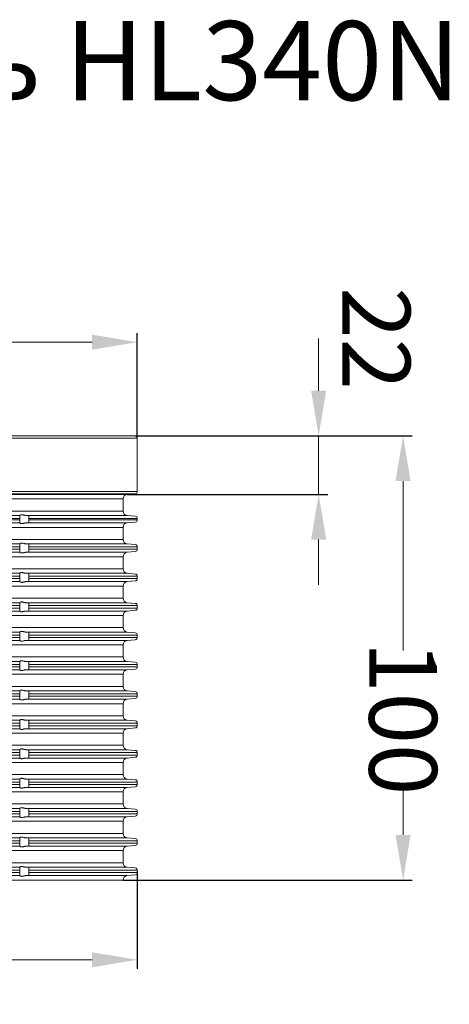
# Model space of a CAD drawing. Units: millimetres. Extents: x 2673 to 4786, y 0 to 1485.
# Drawn here: x 4311 to 4406, y 688 to 905 of the extents above; entities that cross this region are included whole.
import ezdxf

# ---------------------------------------------------------------- set-up
doc = ezdxf.new("R2010")
doc.units = ezdxf.units.MM
for name, color, linetype, lineweight in [('вспомогательный', 140, 'Continuous', 20), ('Основной', 7, 'Continuous', 30), ('Размеры', 10, 'Continuous', 13), ('текст', 1, 'Continuous', 25)]:
    doc.layers.add(name, color=color, linetype=linetype, lineweight=lineweight)
doc.styles.add('ГОСТ 2.304', font='isocpeui.ttf')
doc.dimstyles.new('ME10_DIM_10', dxfattribs={"dimtxt": 15, "dimasz": 10, "dimexe": 2, "dimexo": 0, "dimgap": 2, "dimtad": 4, "dimdsep": 46, "dimtxsty": 'ГОСТ 2.304', "dimcen": 0.09, "dimclrd": 1, "dimclre": 1, "dimclrt": 1, "dimadec": 0, "dimazin": 0, "dimtfac": 1, "dimtmove": 0, "dimatfit": 3, "dimfxl": 1, "dimtolj": 1, "dimtzin": 0, "dimlwd": 18, "dimarcsym": 0})

# ---------------------------------------------------------------- blocks, each defined once
blk = doc.blocks.new('*D72')
at = {"layer": 'Defpoints', "color": 0, "transparency": 16777216}
for p in [(4226.85, 834.06), (4226.85, 812.83), (4336.85, 812.83)]:
    blk.add_point(p, dxfattribs=at)
at = {"layer": 'Размеры', "color": 1, "lineweight": -2, "transparency": 16777216}
for p, q in [((4226.85, 812.83), (4226.85, 836.06)), ((4336.85, 812.83), (4336.85, 836.06))]:
    blk.add_line(p, q, dxfattribs=at)
at = {"layer": 'Размеры', "color": 1, "lineweight": 18, "transparency": 16777216}
for p, q in [((4236.85, 834.06), (4262.48, 834.06)), ((4326.85, 834.06), (4307.44, 834.06))]:
    blk.add_line(p, q, dxfattribs=at)
at = {"layer": 'Размеры', "color": 1, "transparency": 16777216}
for points in [[(4236.85, 835.73), (4236.85, 832.39), (4226.85, 834.06)], [(4326.85, 835.73), (4326.85, 832.39), (4336.85, 834.06)]]:
    blk.add_solid(points, dxfattribs=at)
at = {"layer": 'Размеры', "color": 1, "transparency": 16777216, "insert": (4284.96, 834.06), "char_height": 15, "attachment_point": 5, "rotation": 0.0001, "style": 'ГОСТ 2.304'}
blk.add_mtext('\\A1;Ø110\\P', dxfattribs=at)
blk = doc.blocks.new('340n полн')
at = {"layer": 'вспомогательный', "linetype": 'Continuous'}
for p, q in [((21749.6, 2659.97), (21695.1, 2659.97)), ((21750.1, 2659.47), (21695.1, 2659.47)), ((21750.1, 2659.47), (21750.1, 2647.68)), ((21750.1, 2647.68), (21695.1, 2647.68)), ((21749.65, 2647.18), (21695.1, 2647.18)), ((21747.87, 2647.03), (21695.1, 2647.03)), ((21695.1, 2646.02), (21746.95, 2646.02)), ((21746.95, 2646.02), (21746.95, 2643.36)), ((21747.87, 2647.03), (21749.65, 2647.18)), ((21695.1, 2643.36), (21746.95, 2643.36)), ((21705.83, 2642.37), (21724.1, 2642.37)), ((21706.1, 2641.71), (21724.1, 2641.71)), ((21706.1, 2641.4), (21724.1, 2641.4)), ((21724.1, 2642.37), (21724.1, 2642.37)), ((21724.1, 2642.37), (21724.1, 2641.71)), ((21724.1, 2641.71), (21724.1, 2641.4)), ((21724.1, 2641.4), (21724.1, 2640.74)), ((21725.49, 2642.37), (21747.87, 2642.37)), ((21726.1, 2641.71), (21726.1, 2642.27)), ((21726.1, 2641.71), (21750.1, 2641.71)), ((21726.1, 2641.71), (21726.1, 2641.4)), ((21726.1, 2641.4), (21750.1, 2641.4)), ((21726.1, 2640.84), (21726.1, 2641.4)), ((21747.87, 2642.37), (21749.65, 2642.21)), ((21750.1, 2641.4), (21750.1, 2641.71)), ((21695.1, 2639.75), (21746.95, 2639.75)), ((21705.83, 2640.74), (21724.1, 2640.74)), ((21724.1, 2640.74), (21724.1, 2640.74)), ((21725.49, 2640.74), (21747.87, 2640.74)), ((21746.95, 2637.08), (21746.95, 2639.75)), ((21747.87, 2640.74), (21749.65, 2640.9)), ((21695.1, 2637.08), (21746.95, 2637.08)), ((21705.83, 2636.09), (21724.1, 2636.09)), ((21706.1, 2635.43), (21724.1, 2635.43)), ((21706.1, 2634.9), (21724.1, 2634.9)), ((21724.1, 2636.09), (21724.1, 2636.1)), ((21724.1, 2636.09), (21724.1, 2635.43)), ((21724.1, 2635.43), (21724.1, 2634.9)), ((21724.1, 2634.9), (21724.1, 2634.24)), ((21725.49, 2636.09), (21747.87, 2636.09)), ((21726.1, 2635.43), (21726.1, 2635.99)), ((21726.1, 2635.43), (21750.1, 2635.43)), ((21726.1, 2635.43), (21726.1, 2634.9)), ((21726.1, 2634.9), (21750.1, 2634.9)), ((21726.1, 2634.34), (21726.1, 2634.9)), ((21747.87, 2636.09), (21749.65, 2635.93)), ((21750.1, 2634.9), (21750.1, 2635.43)), ((21695.1, 2633.25), (21746.95, 2633.25)), ((21705.83, 2634.24), (21724.1, 2634.24)), ((21724.1, 2634.24), (21724.1, 2634.24)), ((21725.49, 2634.24), (21747.87, 2634.24)), ((21746.95, 2633.25), (21746.95, 2630.58)), ((21747.87, 2634.24), (21749.65, 2634.4)), ((21695.1, 2630.58), (21746.95, 2630.58)), ((21705.83, 2629.58), (21724.1, 2629.58)), ((21706.1, 2628.93), (21724.1, 2628.93)), ((21706.1, 2628.4), (21724.1, 2628.4)), ((21724.1, 2629.58), (21724.1, 2629.59)), ((21724.1, 2629.58), (21724.1, 2628.93)), ((21724.1, 2628.93), (21724.1, 2628.4)), ((21724.1, 2628.4), (21724.1, 2627.74)), ((21725.49, 2629.58), (21747.87, 2629.58)), ((21726.1, 2628.93), (21726.1, 2629.49)), ((21726.1, 2628.93), (21750.1, 2628.93)), ((21726.1, 2628.93), (21726.1, 2628.4)), ((21726.1, 2628.4), (21750.1, 2628.4)), ((21726.1, 2627.84), (21726.1, 2628.4)), ((21747.87, 2629.58), (21749.65, 2629.43)), ((21750.1, 2628.4), (21750.1, 2628.93)), ((21695.1, 2626.75), (21746.95, 2626.75)), ((21705.83, 2627.74), (21724.1, 2627.74)), ((21724.1, 2627.74), (21724.1, 2627.74)), ((21725.49, 2627.74), (21747.87, 2627.74)), ((21746.95, 2626.75), (21746.95, 2624.08)), ((21747.87, 2627.74), (21749.65, 2627.9)), ((21695.1, 2624.08), (21746.95, 2624.08)), ((21705.83, 2623.08), (21724.1, 2623.08)), ((21706.1, 2622.43), (21724.1, 2622.43)), ((21706.1, 2621.9), (21724.1, 2621.9)), ((21724.1, 2623.08), (21724.1, 2623.09)), ((21724.1, 2623.08), (21724.1, 2622.43)), ((21724.1, 2622.43), (21724.1, 2621.9)), ((21724.1, 2621.9), (21724.1, 2621.24)), ((21725.49, 2623.08), (21747.87, 2623.08)), ((21726.1, 2622.43), (21726.1, 2622.99)), ((21726.1, 2622.43), (21750.1, 2622.43)), ((21726.1, 2622.43), (21726.1, 2621.9)), ((21726.1, 2621.9), (21750.1, 2621.9)), ((21726.1, 2621.34), (21726.1, 2621.9)), ((21747.87, 2623.08), (21749.65, 2622.93)), ((21750.1, 2621.9), (21750.1, 2622.43)), ((21695.1, 2620.25), (21746.95, 2620.25)), ((21705.83, 2621.24), (21724.1, 2621.24)), ((21724.1, 2621.24), (21724.1, 2621.24)), ((21725.49, 2621.24), (21747.87, 2621.24)), ((21746.95, 2620.25), (21746.95, 2617.58)), ((21747.87, 2621.24), (21749.65, 2621.4)), ((21695.1, 2617.58), (21746.95, 2617.58)), ((21705.83, 2616.58), (21724.1, 2616.58)), ((21706.1, 2615.93), (21724.1, 2615.93)), ((21706.1, 2615.4), (21724.1, 2615.4)), ((21724.1, 2616.58), (21724.1, 2616.59)), ((21724.1, 2616.58), (21724.1, 2615.93)), ((21724.1, 2615.93), (21724.1, 2615.4)), ((21724.1, 2615.4), (21724.1, 2614.74)), ((21725.49, 2616.58), (21747.87, 2616.58)), ((21726.1, 2615.93), (21726.1, 2616.49)), ((21726.1, 2615.93), (21750.1, 2615.93)), ((21726.1, 2615.93), (21726.1, 2615.4)), ((21726.1, 2615.4), (21750.1, 2615.4)), ((21726.1, 2614.84), (21726.1, 2615.4)), ((21747.87, 2616.58), (21749.65, 2616.43)), ((21750.1, 2615.4), (21750.1, 2615.93)), ((21695.1, 2613.75), (21746.95, 2613.75)), ((21705.83, 2614.74), (21724.1, 2614.74)), ((21724.1, 2614.74), (21724.1, 2614.74)), ((21725.49, 2614.74), (21747.87, 2614.74)), ((21746.95, 2613.75), (21746.95, 2611.08)), ((21747.87, 2614.74), (21749.65, 2614.9)), ((21695.1, 2611.08), (21746.95, 2611.08)), ((21705.83, 2610.08), (21724.1, 2610.08)), ((21706.1, 2609.43), (21724.1, 2609.43)), ((21706.1, 2608.9), (21724.1, 2608.9)), ((21724.1, 2610.08), (21724.1, 2610.09)), ((21724.1, 2610.08), (21724.1, 2609.43)), ((21724.1, 2609.43), (21724.1, 2608.9)), ((21724.1, 2608.9), (21724.1, 2608.24)), ((21725.49, 2610.08), (21747.87, 2610.08)), ((21726.1, 2609.43), (21726.1, 2609.99)), ((21726.1, 2609.43), (21750.1, 2609.43)), ((21726.1, 2609.43), (21726.1, 2608.9)), ((21726.1, 2608.9), (21750.1, 2608.9)), ((21726.1, 2608.34), (21726.1, 2608.9)), ((21747.87, 2610.08), (21749.65, 2609.93)), ((21750.1, 2608.9), (21750.1, 2609.43)), ((21695.1, 2607.25), (21746.95, 2607.25)), ((21705.83, 2608.24), (21724.1, 2608.24)), ((21724.1, 2608.24), (21724.1, 2608.24)), ((21725.49, 2608.24), (21747.87, 2608.24)), ((21746.95, 2607.25), (21746.95, 2604.58)), ((21747.87, 2608.24), (21749.65, 2608.4)), ((21695.1, 2604.58), (21746.95, 2604.58)), ((21705.83, 2603.58), (21724.1, 2603.58)), ((21706.1, 2602.93), (21724.1, 2602.93)), ((21706.1, 2602.4), (21724.1, 2602.4)), ((21724.1, 2603.58), (21724.1, 2603.59)), ((21724.1, 2603.58), (21724.1, 2602.93)), ((21724.1, 2602.93), (21724.1, 2602.4)), ((21724.1, 2602.4), (21724.1, 2601.74)), ((21725.49, 2603.58), (21747.87, 2603.58)), ((21726.1, 2602.93), (21726.1, 2603.49)), ((21726.1, 2602.93), (21750.1, 2602.93)), ((21726.1, 2602.93), (21726.1, 2602.4)), ((21726.1, 2602.4), (21750.1, 2602.4)), ((21726.1, 2601.84), (21726.1, 2602.4)), ((21747.87, 2603.58), (21749.65, 2603.43)), ((21750.1, 2602.4), (21750.1, 2602.93)), ((21695.1, 2600.75), (21746.95, 2600.75)), ((21705.83, 2601.74), (21724.1, 2601.74)), ((21724.1, 2601.74), (21724.1, 2601.74)), ((21725.49, 2601.74), (21747.87, 2601.74)), ((21746.95, 2600.75), (21746.95, 2598.08)), ((21747.87, 2601.74), (21749.65, 2601.9)), ((21695.1, 2598.08), (21746.95, 2598.08)), ((21705.83, 2597.08), (21724.1, 2597.08)), ((21706.1, 2596.43), (21724.1, 2596.43)), ((21706.1, 2595.88), (21724.1, 2595.88)), ((21724.1, 2597.08), (21724.1, 2597.09)), ((21724.1, 2597.08), (21724.1, 2596.43)), ((21724.1, 2595.88), (21724.1, 2596.43)), ((21724.1, 2595.88), (21724.1, 2595.22)), ((21725.49, 2597.08), (21747.87, 2597.08)), ((21726.1, 2596.43), (21726.1, 2596.99)), ((21726.1, 2596.43), (21750.1, 2596.43)), ((21726.1, 2596.43), (21726.1, 2595.88)), ((21726.1, 2595.88), (21750.1, 2595.88)), ((21726.1, 2595.32), (21726.1, 2595.88)), ((21747.87, 2597.08), (21749.65, 2596.93)), ((21747.87, 2595.22), (21749.65, 2595.38)), ((21750.1, 2595.88), (21750.1, 2596.43)), ((21695.1, 2594.23), (21746.95, 2594.23)), ((21705.83, 2595.22), (21724.1, 2595.22)), ((21724.1, 2595.22), (21724.1, 2595.22)), ((21725.49, 2595.22), (21747.87, 2595.22)), ((21746.95, 2594.23), (21746.95, 2591.58)), ((21695.1, 2591.58), (21746.95, 2591.58)), ((21705.83, 2590.58), (21724.1, 2590.58)), ((21706.1, 2589.93), (21724.1, 2589.93)), ((21706.1, 2589.4), (21724.1, 2589.4)), ((21724.1, 2590.58), (21724.1, 2590.59)), ((21724.1, 2590.58), (21724.1, 2589.93)), ((21724.1, 2589.93), (21724.1, 2589.4)), ((21724.1, 2589.4), (21724.1, 2588.74)), ((21725.49, 2590.58), (21747.87, 2590.58)), ((21726.1, 2589.93), (21726.1, 2590.49)), ((21726.1, 2589.93), (21750.1, 2589.93)), ((21726.1, 2589.93), (21726.1, 2589.4)), ((21726.1, 2589.4), (21750.1, 2589.4)), ((21726.1, 2588.84), (21726.1, 2589.4)), ((21747.87, 2590.58), (21749.65, 2590.43)), ((21747.87, 2588.74), (21749.65, 2588.9)), ((21750.1, 2589.4), (21750.1, 2589.93)), ((21695.1, 2587.75), (21746.95, 2587.75)), ((21705.83, 2588.74), (21724.1, 2588.74)), ((21724.1, 2588.74), (21724.1, 2588.74)), ((21725.49, 2588.74), (21747.87, 2588.74)), ((21746.95, 2587.75), (21746.95, 2585.08)), ((21695.1, 2585.08), (21746.95, 2585.08)), ((21705.83, 2584.08), (21724.1, 2584.08)), ((21706.1, 2583.43), (21724.1, 2583.43)), ((21706.1, 2582.9), (21724.1, 2582.9)), ((21724.1, 2584.08), (21724.1, 2584.09)), ((21724.1, 2584.08), (21724.1, 2583.43)), ((21724.1, 2583.43), (21724.1, 2582.9)), ((21724.1, 2582.9), (21724.1, 2582.24)), ((21725.49, 2584.08), (21747.87, 2584.08)), ((21726.1, 2583.43), (21726.1, 2583.99)), ((21726.1, 2583.43), (21750.1, 2583.43)), ((21726.1, 2583.43), (21726.1, 2582.9)), ((21726.1, 2582.9), (21750.1, 2582.9)), ((21726.1, 2582.34), (21726.1, 2582.9)), ((21747.87, 2584.08), (21749.65, 2583.93)), ((21747.87, 2582.24), (21749.65, 2582.4)), ((21750.1, 2582.9), (21750.1, 2583.43)), ((21695.1, 2581.25), (21746.95, 2581.25)), ((21705.83, 2582.24), (21724.1, 2582.24)), ((21724.1, 2582.24), (21724.1, 2582.24)), ((21725.49, 2582.24), (21747.87, 2582.24)), ((21746.95, 2581.25), (21746.95, 2578.58)), ((21695.1, 2578.58), (21746.95, 2578.58)), ((21705.83, 2577.58), (21724.1, 2577.58)), ((21706.1, 2576.93), (21724.1, 2576.93)), ((21706.1, 2576.4), (21724.1, 2576.4)), ((21724.1, 2577.58), (21724.1, 2577.59)), ((21724.1, 2577.58), (21724.1, 2576.93)), ((21724.1, 2576.93), (21724.1, 2576.4)), ((21724.1, 2576.4), (21724.1, 2575.74)), ((21725.49, 2577.58), (21747.87, 2577.58)), ((21726.1, 2576.93), (21726.1, 2577.49)), ((21726.1, 2576.93), (21750.1, 2576.93)), ((21726.1, 2576.93), (21726.1, 2576.4)), ((21726.1, 2576.4), (21750.1, 2576.4)), ((21726.1, 2575.84), (21726.1, 2576.4)), ((21747.87, 2577.58), (21749.65, 2577.43)), ((21747.87, 2575.74), (21749.65, 2575.9)), ((21750.1, 2576.4), (21750.1, 2576.93)), ((21695.1, 2574.75), (21746.95, 2574.75)), ((21705.83, 2575.74), (21724.1, 2575.74)), ((21724.1, 2575.74), (21724.1, 2575.74)), ((21725.49, 2575.74), (21747.87, 2575.74)), ((21746.95, 2574.75), (21746.95, 2572.08)), ((21695.1, 2572.08), (21746.95, 2572.08)), ((21705.83, 2571.08), (21724.1, 2571.08)), ((21705.83, 2569.24), (21724.1, 2569.24)), ((21706.1, 2570.43), (21724.1, 2570.43)), ((21706.1, 2569.9), (21724.1, 2569.9)), ((21724.1, 2571.08), (21724.1, 2571.09)), ((21724.1, 2571.08), (21724.1, 2570.43)), ((21724.1, 2570.43), (21724.1, 2569.9)), ((21724.1, 2569.9), (21724.1, 2569.24)), ((21724.1, 2569.24), (21724.1, 2569.24)), ((21725.49, 2571.08), (21747.87, 2571.08)), ((21725.49, 2569.24), (21747.87, 2569.24)), ((21726.1, 2570.43), (21726.1, 2570.99)), ((21726.1, 2570.43), (21750.1, 2570.43)), ((21726.1, 2570.43), (21726.1, 2569.9)), ((21726.1, 2569.9), (21750.1, 2569.9)), ((21726.1, 2569.34), (21726.1, 2569.9)), ((21747.87, 2571.08), (21749.65, 2570.93)), ((21747.87, 2569.24), (21749.65, 2569.4)), ((21750.1, 2569.9), (21750.1, 2570.43)), ((21695.1, 2568.25), (21746.95, 2568.25)), ((21746.95, 2568.25), (21746.95, 2565.58)), ((21695.1, 2565.58), (21746.95, 2565.58)), ((21705.83, 2564.58), (21724.1, 2564.58)), ((21705.83, 2562.74), (21724.1, 2562.74)), ((21706.1, 2563.93), (21724.1, 2563.93)), ((21706.1, 2563.4), (21724.1, 2563.4)), ((21724.1, 2564.58), (21724.1, 2564.59)), ((21724.1, 2564.58), (21724.1, 2563.93)), ((21724.1, 2563.93), (21724.1, 2563.4)), ((21724.1, 2563.4), (21724.1, 2562.74)), ((21724.1, 2562.74), (21724.1, 2562.74)), ((21725.49, 2564.58), (21747.87, 2564.58)), ((21725.49, 2562.74), (21747.87, 2562.74)), ((21726.1, 2563.93), (21726.1, 2564.49)), ((21726.1, 2563.93), (21750.1, 2563.93)), ((21726.1, 2563.93), (21726.1, 2563.4)), ((21726.1, 2563.4), (21750.1, 2563.4)), ((21726.1, 2562.84), (21726.1, 2563.4)), ((21747.87, 2564.58), (21749.65, 2564.43)), ((21747.87, 2562.74), (21749.65, 2562.9)), ((21750.1, 2563.4), (21750.1, 2563.93)), ((21695.1, 2561.75), (21746.95, 2561.75))]:
    blk.add_line(p, q, dxfattribs=at)
for centre, radius, start, end in [((21749.6, 2659.47), 0.5, 0, 90), ((21749.6, 2647.68), 0.5, 275, 0), ((21747.95, 2646.03), 1, 95, 180), ((21747.95, 2643.36), 1, 180, 265), ((21749.6, 2641.71), 0.5, 0, 85), ((21749.6, 2641.4), 0.5, 275, 0), ((21747.95, 2639.75), 1, 95, 180), ((21747.95, 2637.09), 0.995, 180.288, 265.288), ((21749.6, 2635.43), 0.5, 0, 85), ((21749.6, 2634.9), 0.5, 275, 0), ((21747.95, 2633.25), 1, 95, 180), ((21747.95, 2630.58), 1, 180, 265), ((21749.6, 2628.93), 0.5, 0, 85), ((21749.6, 2628.4), 0.5, 275, 0), ((21747.95, 2626.75), 1, 95, 180), ((21747.95, 2624.08), 1, 180, 265), ((21749.6, 2622.43), 0.5, 0, 85), ((21749.6, 2621.9), 0.5, 275, 0), ((21747.95, 2620.25), 1, 95, 180), ((21747.95, 2617.58), 1, 180, 265), ((21749.6, 2615.93), 0.5, 0, 85), ((21749.6, 2615.4), 0.5, 275, 0), ((21747.95, 2613.75), 1, 95, 180), ((21747.95, 2611.08), 1, 180, 265), ((21749.6, 2609.43), 0.5, 0, 85), ((21749.6, 2608.9), 0.5, 275, 0), ((21747.95, 2607.25), 1, 95, 180), ((21747.95, 2604.58), 1, 180, 265), ((21749.6, 2602.93), 0.5, 0, 85), ((21749.6, 2602.4), 0.5, 275, 0), ((21747.95, 2600.75), 1, 95, 180), ((21747.95, 2598.08), 1, 180, 265), ((21749.59, 2596.42), 0.511, 1.1213, 83.8787), ((21749.6, 2595.88), 0.5, 275, 0), ((21747.95, 2594.23), 1, 95, 180), ((21747.95, 2591.58), 1, 180, 265), ((21749.6, 2589.93), 0.5, 0, 85), ((21749.6, 2589.4), 0.5, 275, 0), ((21747.95, 2587.75), 1, 95, 180), ((21747.95, 2585.08), 1, 180, 265), ((21749.6, 2583.43), 0.5, 0, 85), ((21749.6, 2582.9), 0.5, 275, 0), ((21747.95, 2581.25), 1, 95, 180), ((21747.95, 2578.58), 1, 180, 265), ((21749.6, 2576.93), 0.5, 0, 85), ((21749.6, 2576.4), 0.5, 275, 0), ((21747.95, 2574.75), 1, 95, 180), ((21747.95, 2572.08), 1, 180, 265), ((21747.95, 2568.25), 1, 95, 180), ((21749.6, 2570.43), 0.5, 0, 85), ((21749.6, 2569.9), 0.5, 275, 0), ((21747.95, 2565.58), 1, 180, 265), ((21747.95, 2561.75), 1, 95, 180), ((21749.6, 2563.93), 0.5, 0, 85), ((21749.6, 2563.4), 0.5, 275, 0)]:
    blk.add_arc(centre, radius, start, end, dxfattribs=at)
for points in [[(21724.1, 2642.37), (21724.12, 2642.39), (21724.15, 2642.42), (21724.17, 2642.43), (21724.2, 2642.45), (21724.24, 2642.47), (21724.27, 2642.48), (21724.33, 2642.5), (21724.39, 2642.52), (21724.47, 2642.53), (21724.55, 2642.53), (21724.73, 2642.51), (21724.92, 2642.48), (21725.05, 2642.45), (21725.19, 2642.42), (21725.34, 2642.39), (21725.49, 2642.37)], [(21726.1, 2642.27), (21726.1, 2642.27), (21726.1, 2642.28), (21726.09, 2642.28), (21726.08, 2642.29), (21726.07, 2642.29), (21726.05, 2642.3), (21726.01, 2642.3), (21725.97, 2642.31), (21725.94, 2642.32), (21725.88, 2642.33), (21725.83, 2642.33), (21725.78, 2642.34), (21725.74, 2642.34), (21725.69, 2642.35), (21725.64, 2642.35), (21725.57, 2642.36), (21725.53, 2642.36), (21725.49, 2642.37)], [(21725.49, 2640.74), (21725.34, 2640.72), (21725.19, 2640.69), (21725.05, 2640.66), (21724.92, 2640.63), (21724.73, 2640.6), (21724.55, 2640.58), (21724.47, 2640.59), (21724.39, 2640.6), (21724.33, 2640.61), (21724.27, 2640.63), (21724.2, 2640.66), (21724.15, 2640.69), (21724.12, 2640.72), (21724.1, 2640.74)], [(21725.49, 2640.74), (21725.53, 2640.75), (21725.57, 2640.75), (21725.65, 2640.76), (21725.71, 2640.76), (21725.78, 2640.77), (21725.83, 2640.78), (21725.88, 2640.78), (21725.94, 2640.79), (21725.98, 2640.8), (21726.02, 2640.81), (21726.05, 2640.81), (21726.07, 2640.82), (21726.08, 2640.83), (21726.09, 2640.83), (21726.1, 2640.83), (21726.1, 2640.84), (21726.1, 2640.84)], [(21724.1, 2636.1), (21724.12, 2636.12), (21724.15, 2636.15), (21724.17, 2636.16), (21724.2, 2636.18), (21724.24, 2636.19), (21724.27, 2636.21), (21724.33, 2636.23), (21724.39, 2636.24), (21724.47, 2636.25), (21724.55, 2636.25), (21724.73, 2636.24), (21724.92, 2636.2), (21725.05, 2636.17), (21725.19, 2636.14), (21725.34, 2636.11), (21725.49, 2636.09)], [(21726.1, 2635.99), (21726.1, 2636), (21726.1, 2636), (21726.09, 2636.01), (21726.07, 2636.01), (21726.05, 2636.02), (21726.02, 2636.03), (21725.98, 2636.03), (21725.94, 2636.04), (21725.89, 2636.05), (21725.83, 2636.06), (21725.78, 2636.07), (21725.74, 2636.07), (21725.69, 2636.08), (21725.64, 2636.08), (21725.57, 2636.09), (21725.53, 2636.09), (21725.49, 2636.09)], [(21725.49, 2634.24), (21725.34, 2634.22), (21725.19, 2634.19), (21725.05, 2634.16), (21724.92, 2634.13), (21724.73, 2634.1), (21724.55, 2634.08), (21724.47, 2634.09), (21724.39, 2634.1), (21724.33, 2634.11), (21724.27, 2634.13), (21724.2, 2634.16), (21724.15, 2634.19), (21724.12, 2634.22), (21724.1, 2634.24)], [(21725.49, 2634.24), (21725.53, 2634.25), (21725.57, 2634.25), (21725.65, 2634.26), (21725.71, 2634.26), (21725.78, 2634.27), (21725.83, 2634.28), (21725.89, 2634.29), (21725.94, 2634.29), (21725.98, 2634.3), (21726.02, 2634.31), (21726.05, 2634.31), (21726.07, 2634.32), (21726.09, 2634.33), (21726.1, 2634.33), (21726.1, 2634.34), (21726.1, 2634.34)], [(21724.1, 2629.59), (21724.12, 2629.61), (21724.15, 2629.64), (21724.17, 2629.65), (21724.2, 2629.67), (21724.23, 2629.68), (21724.27, 2629.7), (21724.33, 2629.72), (21724.39, 2629.73), (21724.47, 2629.74), (21724.55, 2629.75), (21724.73, 2629.73), (21724.92, 2629.69), (21725.05, 2629.66), (21725.19, 2629.63), (21725.34, 2629.6), (21725.49, 2629.58)], [(21726.1, 2629.49), (21726.1, 2629.49), (21726.1, 2629.49), (21726.09, 2629.5), (21726.08, 2629.5), (21726.07, 2629.51), (21726.05, 2629.51), (21726.02, 2629.52), (21725.98, 2629.53), (21725.94, 2629.54), (21725.88, 2629.54), (21725.81, 2629.55), (21725.74, 2629.56), (21725.66, 2629.57), (21725.57, 2629.58), (21725.53, 2629.58), (21725.49, 2629.58)], [(21725.49, 2627.74), (21725.34, 2627.72), (21725.19, 2627.69), (21725.05, 2627.66), (21724.92, 2627.63), (21724.73, 2627.6), (21724.55, 2627.58), (21724.47, 2627.59), (21724.39, 2627.6), (21724.33, 2627.61), (21724.27, 2627.63), (21724.23, 2627.64), (21724.2, 2627.66), (21724.18, 2627.67), (21724.15, 2627.69), (21724.12, 2627.72), (21724.1, 2627.74)], [(21725.49, 2627.74), (21725.53, 2627.75), (21725.57, 2627.75), (21725.62, 2627.76), (21725.67, 2627.76), (21725.72, 2627.77), (21725.78, 2627.77), (21725.83, 2627.78), (21725.89, 2627.79), (21725.94, 2627.79), (21725.98, 2627.8), (21726.02, 2627.81), (21726.05, 2627.81), (21726.07, 2627.82), (21726.08, 2627.83), (21726.09, 2627.83), (21726.1, 2627.83), (21726.1, 2627.84), (21726.1, 2627.84)], [(21724.1, 2623.09), (21724.12, 2623.11), (21724.15, 2623.14), (21724.2, 2623.17), (21724.27, 2623.2), (21724.33, 2623.22), (21724.39, 2623.23), (21724.47, 2623.24), (21724.55, 2623.25), (21724.73, 2623.23), (21724.92, 2623.19), (21725.05, 2623.16), (21725.19, 2623.13), (21725.34, 2623.1), (21725.49, 2623.08)], [(21726.1, 2622.99), (21726.1, 2622.99), (21726.1, 2622.99), (21726.09, 2623), (21726.07, 2623.01), (21726.05, 2623.01), (21726.01, 2623.02), (21725.97, 2623.03), (21725.94, 2623.04), (21725.91, 2623.04), (21725.87, 2623.05), (21725.83, 2623.05), (21725.78, 2623.06), (21725.72, 2623.06), (21725.67, 2623.07), (21725.62, 2623.07), (21725.57, 2623.08), (21725.53, 2623.08), (21725.49, 2623.08)], [(21725.49, 2621.24), (21725.34, 2621.22), (21725.19, 2621.19), (21725.05, 2621.16), (21724.92, 2621.13), (21724.73, 2621.1), (21724.55, 2621.08), (21724.47, 2621.09), (21724.39, 2621.1), (21724.33, 2621.11), (21724.27, 2621.13), (21724.23, 2621.14), (21724.2, 2621.16), (21724.17, 2621.18), (21724.15, 2621.19), (21724.12, 2621.22), (21724.1, 2621.24)], [(21725.49, 2621.24), (21725.53, 2621.25), (21725.57, 2621.25), (21725.65, 2621.26), (21725.71, 2621.26), (21725.78, 2621.27), (21725.83, 2621.28), (21725.89, 2621.29), (21725.94, 2621.29), (21725.98, 2621.3), (21726.02, 2621.31), (21726.05, 2621.31), (21726.07, 2621.32), (21726.09, 2621.33), (21726.1, 2621.33), (21726.1, 2621.34), (21726.1, 2621.34)], [(21724.1, 2616.59), (21724.12, 2616.61), (21724.15, 2616.64), (21724.17, 2616.65), (21724.2, 2616.67), (21724.23, 2616.68), (21724.27, 2616.7), (21724.33, 2616.72), (21724.39, 2616.73), (21724.47, 2616.74), (21724.55, 2616.75), (21724.73, 2616.73), (21724.92, 2616.69), (21725.05, 2616.66), (21725.19, 2616.63), (21725.34, 2616.6), (21725.49, 2616.58)], [(21726.1, 2616.49), (21726.1, 2616.49), (21726.1, 2616.49), (21726.09, 2616.5), (21726.07, 2616.51), (21726.05, 2616.51), (21726.03, 2616.52), (21726, 2616.52), (21725.97, 2616.53), (21725.94, 2616.54), (21725.88, 2616.54), (21725.83, 2616.55), (21725.78, 2616.56), (21725.72, 2616.56), (21725.67, 2616.57), (21725.62, 2616.57), (21725.57, 2616.58), (21725.53, 2616.58), (21725.49, 2616.58)], [(21725.49, 2614.74), (21725.34, 2614.72), (21725.19, 2614.69), (21725.05, 2614.66), (21724.92, 2614.63), (21724.73, 2614.6), (21724.55, 2614.58), (21724.47, 2614.59), (21724.39, 2614.6), (21724.33, 2614.61), (21724.27, 2614.63), (21724.2, 2614.66), (21724.15, 2614.69), (21724.12, 2614.72), (21724.1, 2614.74)], [(21725.49, 2614.74), (21725.53, 2614.75), (21725.57, 2614.75), (21725.65, 2614.76), (21725.71, 2614.76), (21725.78, 2614.77), (21725.83, 2614.78), (21725.88, 2614.78), (21725.94, 2614.79), (21725.98, 2614.8), (21726.02, 2614.81), (21726.05, 2614.81), (21726.07, 2614.82), (21726.09, 2614.83), (21726.1, 2614.83), (21726.1, 2614.84), (21726.1, 2614.84)], [(21724.1, 2610.09), (21724.12, 2610.11), (21724.15, 2610.14), (21724.2, 2610.17), (21724.27, 2610.2), (21724.33, 2610.22), (21724.39, 2610.23), (21724.47, 2610.24), (21724.55, 2610.25), (21724.73, 2610.23), (21724.92, 2610.19), (21725.05, 2610.16), (21725.19, 2610.13), (21725.34, 2610.1), (21725.49, 2610.08)], [(21726.1, 2609.99), (21726.1, 2609.99), (21726.1, 2609.99), (21726.09, 2610), (21726.07, 2610.01), (21726.05, 2610.01), (21726.02, 2610.02), (21725.98, 2610.03), (21725.94, 2610.04), (21725.88, 2610.04), (21725.83, 2610.05), (21725.78, 2610.06), (21725.74, 2610.06), (21725.69, 2610.07), (21725.64, 2610.07), (21725.57, 2610.08), (21725.53, 2610.08), (21725.49, 2610.08)], [(21725.49, 2608.24), (21725.34, 2608.22), (21725.19, 2608.19), (21725.05, 2608.16), (21724.92, 2608.13), (21724.73, 2608.1), (21724.55, 2608.08), (21724.47, 2608.09), (21724.39, 2608.1), (21724.33, 2608.11), (21724.27, 2608.13), (21724.2, 2608.16), (21724.15, 2608.19), (21724.12, 2608.22), (21724.1, 2608.24)], [(21725.49, 2608.24), (21725.53, 2608.25), (21725.57, 2608.25), (21725.64, 2608.26), (21725.69, 2608.26), (21725.74, 2608.27), (21725.78, 2608.27), (21725.83, 2608.28), (21725.88, 2608.28), (21725.94, 2608.29), (21725.98, 2608.3), (21726.02, 2608.31), (21726.05, 2608.31), (21726.07, 2608.32), (21726.09, 2608.33), (21726.1, 2608.33), (21726.1, 2608.34), (21726.1, 2608.34)], [(21724.1, 2603.59), (21724.12, 2603.61), (21724.15, 2603.64), (21724.2, 2603.67), (21724.27, 2603.7), (21724.33, 2603.72), (21724.39, 2603.73), (21724.47, 2603.74), (21724.55, 2603.75), (21724.73, 2603.73), (21724.92, 2603.69), (21725.05, 2603.66), (21725.19, 2603.63), (21725.34, 2603.6), (21725.49, 2603.58)], [(21726.1, 2603.49), (21726.1, 2603.49), (21726.1, 2603.49), (21726.09, 2603.5), (21726.07, 2603.51), (21726.05, 2603.51), (21726.02, 2603.52), (21725.98, 2603.53), (21725.94, 2603.54), (21725.88, 2603.54), (21725.83, 2603.55), (21725.78, 2603.56), (21725.71, 2603.56), (21725.65, 2603.57), (21725.57, 2603.58), (21725.53, 2603.58), (21725.49, 2603.58)], [(21725.49, 2601.74), (21725.34, 2601.72), (21725.19, 2601.69), (21725.05, 2601.66), (21724.92, 2601.63), (21724.73, 2601.6), (21724.55, 2601.58), (21724.47, 2601.59), (21724.39, 2601.6), (21724.33, 2601.61), (21724.27, 2601.63), (21724.23, 2601.64), (21724.2, 2601.66), (21724.17, 2601.68), (21724.15, 2601.69), (21724.12, 2601.72), (21724.1, 2601.74)], [(21725.49, 2601.74), (21725.53, 2601.75), (21725.57, 2601.75), (21725.65, 2601.76), (21725.71, 2601.76), (21725.78, 2601.77), (21725.83, 2601.78), (21725.89, 2601.79), (21725.94, 2601.79), (21725.98, 2601.8), (21726.02, 2601.81), (21726.05, 2601.81), (21726.07, 2601.82), (21726.09, 2601.83), (21726.1, 2601.83), (21726.1, 2601.84), (21726.1, 2601.84)], [(21724.1, 2597.09), (21724.12, 2597.11), (21724.15, 2597.14), (21724.2, 2597.17), (21724.27, 2597.2), (21724.33, 2597.22), (21724.39, 2597.23), (21724.47, 2597.24), (21724.55, 2597.25), (21724.73, 2597.23), (21724.92, 2597.19), (21725.05, 2597.16), (21725.19, 2597.13), (21725.34, 2597.1), (21725.49, 2597.08)], [(21726.1, 2596.99), (21726.1, 2596.99), (21726.1, 2596.99), (21726.09, 2597), (21726.07, 2597.01), (21726.05, 2597.01), (21726.01, 2597.02), (21725.97, 2597.03), (21725.94, 2597.04), (21725.88, 2597.04), (21725.81, 2597.05), (21725.74, 2597.06), (21725.66, 2597.07), (21725.57, 2597.08), (21725.53, 2597.08), (21725.49, 2597.08)], [(21725.49, 2595.22), (21725.34, 2595.2), (21725.19, 2595.17), (21725.05, 2595.14), (21724.92, 2595.11), (21724.73, 2595.08), (21724.55, 2595.06), (21724.47, 2595.07), (21724.39, 2595.08), (21724.33, 2595.09), (21724.27, 2595.11), (21724.23, 2595.12), (21724.2, 2595.14), (21724.17, 2595.16), (21724.15, 2595.17), (21724.12, 2595.2), (21724.1, 2595.22)], [(21725.49, 2595.22), (21725.53, 2595.23), (21725.57, 2595.23), (21725.66, 2595.24), (21725.74, 2595.25), (21725.81, 2595.26), (21725.88, 2595.26), (21725.94, 2595.27), (21725.98, 2595.28), (21726.02, 2595.29), (21726.05, 2595.29), (21726.06, 2595.3), (21726.08, 2595.3), (21726.09, 2595.31), (21726.1, 2595.31), (21726.1, 2595.32), (21726.1, 2595.32)], [(21724.1, 2590.59), (21724.12, 2590.61), (21724.15, 2590.64), (21724.17, 2590.65), (21724.2, 2590.67), (21724.24, 2590.69), (21724.27, 2590.7), (21724.33, 2590.72), (21724.39, 2590.73), (21724.47, 2590.74), (21724.55, 2590.75), (21724.73, 2590.73), (21724.92, 2590.69), (21725.05, 2590.66), (21725.19, 2590.63), (21725.34, 2590.6), (21725.49, 2590.58)], [(21726.1, 2590.49), (21726.1, 2590.49), (21726.1, 2590.49), (21726.09, 2590.5), (21726.08, 2590.5), (21726.07, 2590.51), (21726.05, 2590.51), (21726.02, 2590.52), (21725.98, 2590.53), (21725.94, 2590.54), (21725.88, 2590.54), (21725.81, 2590.55), (21725.74, 2590.56), (21725.66, 2590.57), (21725.57, 2590.58), (21725.53, 2590.58), (21725.49, 2590.58)], [(21725.49, 2588.74), (21725.53, 2588.75), (21725.57, 2588.75), (21725.64, 2588.76), (21725.69, 2588.76), (21725.74, 2588.77), (21725.78, 2588.77), (21725.83, 2588.78), (21725.87, 2588.78), (21725.91, 2588.79), (21725.94, 2588.79), (21725.98, 2588.8), (21726.02, 2588.81), (21726.05, 2588.81), (21726.07, 2588.82), (21726.09, 2588.83), (21726.1, 2588.83), (21726.1, 2588.84), (21726.1, 2588.84)], [(21725.49, 2588.74), (21725.34, 2588.72), (21725.19, 2588.69), (21725.05, 2588.66), (21724.92, 2588.63), (21724.73, 2588.6), (21724.55, 2588.58), (21724.47, 2588.59), (21724.39, 2588.6), (21724.33, 2588.61), (21724.27, 2588.63), (21724.23, 2588.64), (21724.2, 2588.66), (21724.17, 2588.68), (21724.15, 2588.69), (21724.12, 2588.72), (21724.1, 2588.74)], [(21724.1, 2584.09), (21724.12, 2584.11), (21724.15, 2584.14), (21724.17, 2584.15), (21724.2, 2584.17), (21724.23, 2584.18), (21724.27, 2584.2), (21724.33, 2584.22), (21724.39, 2584.23), (21724.47, 2584.24), (21724.55, 2584.25), (21724.73, 2584.23), (21724.92, 2584.19), (21725.05, 2584.16), (21725.19, 2584.13), (21725.34, 2584.1), (21725.49, 2584.08)], [(21726.1, 2583.99), (21726.1, 2583.99), (21726.1, 2583.99), (21726.09, 2584), (21726.07, 2584.01), (21726.05, 2584.01), (21726.02, 2584.02), (21725.98, 2584.03), (21725.94, 2584.04), (21725.88, 2584.04), (21725.81, 2584.05), (21725.74, 2584.06), (21725.66, 2584.07), (21725.57, 2584.08), (21725.53, 2584.08), (21725.49, 2584.08)], [(21725.49, 2582.24), (21725.53, 2582.25), (21725.57, 2582.25), (21725.65, 2582.26), (21725.71, 2582.26), (21725.78, 2582.27), (21725.83, 2582.28), (21725.87, 2582.28), (21725.91, 2582.29), (21725.94, 2582.29), (21725.97, 2582.3), (21726.01, 2582.31), (21726.05, 2582.31), (21726.07, 2582.32), (21726.09, 2582.33), (21726.1, 2582.33), (21726.1, 2582.34), (21726.1, 2582.34)], [(21725.49, 2582.24), (21725.34, 2582.22), (21725.19, 2582.19), (21725.05, 2582.16), (21724.92, 2582.13), (21724.73, 2582.1), (21724.55, 2582.08), (21724.47, 2582.09), (21724.39, 2582.1), (21724.33, 2582.11), (21724.27, 2582.13), (21724.2, 2582.16), (21724.15, 2582.19), (21724.12, 2582.22), (21724.1, 2582.24)], [(21724.1, 2577.59), (21724.12, 2577.61), (21724.15, 2577.64), (21724.17, 2577.65), (21724.2, 2577.67), (21724.24, 2577.69), (21724.27, 2577.7), (21724.33, 2577.72), (21724.39, 2577.73), (21724.47, 2577.74), (21724.55, 2577.75), (21724.73, 2577.73), (21724.92, 2577.69), (21725.05, 2577.66), (21725.19, 2577.63), (21725.34, 2577.6), (21725.49, 2577.58)], [(21726.1, 2577.49), (21726.1, 2577.49), (21726.1, 2577.49), (21726.09, 2577.5), (21726.08, 2577.51), (21726.06, 2577.51), (21726.05, 2577.51), (21726.03, 2577.52), (21726, 2577.52), (21725.97, 2577.53), (21725.94, 2577.54), (21725.88, 2577.54), (21725.83, 2577.55), (21725.78, 2577.56), (21725.71, 2577.56), (21725.65, 2577.57), (21725.57, 2577.58), (21725.53, 2577.58), (21725.49, 2577.58)], [(21725.49, 2575.74), (21725.53, 2575.75), (21725.57, 2575.75), (21725.66, 2575.76), (21725.74, 2575.77), (21725.81, 2575.78), (21725.88, 2575.78), (21725.94, 2575.79), (21725.97, 2575.8), (21726, 2575.8), (21726.03, 2575.81), (21726.05, 2575.81), (21726.07, 2575.82), (21726.09, 2575.83), (21726.1, 2575.83), (21726.1, 2575.84), (21726.1, 2575.84)], [(21725.49, 2575.74), (21725.34, 2575.72), (21725.19, 2575.69), (21725.05, 2575.66), (21724.92, 2575.63), (21724.73, 2575.6), (21724.55, 2575.58), (21724.47, 2575.59), (21724.39, 2575.6), (21724.33, 2575.61), (21724.27, 2575.63), (21724.24, 2575.64), (21724.2, 2575.66), (21724.17, 2575.68), (21724.15, 2575.69), (21724.12, 2575.72), (21724.1, 2575.74)], [(21724.1, 2571.09), (21724.12, 2571.11), (21724.15, 2571.14), (21724.17, 2571.15), (21724.2, 2571.17), (21724.24, 2571.19), (21724.27, 2571.2), (21724.33, 2571.22), (21724.39, 2571.23), (21724.47, 2571.24), (21724.55, 2571.25), (21724.73, 2571.23), (21724.92, 2571.19), (21725.05, 2571.16), (21725.19, 2571.13), (21725.34, 2571.1), (21725.49, 2571.08)], [(21725.49, 2569.24), (21725.34, 2569.22), (21725.19, 2569.19), (21725.05, 2569.16), (21724.92, 2569.13), (21724.73, 2569.1), (21724.55, 2569.08), (21724.47, 2569.09), (21724.39, 2569.1), (21724.33, 2569.11), (21724.27, 2569.13), (21724.24, 2569.14), (21724.2, 2569.16), (21724.17, 2569.18), (21724.15, 2569.19), (21724.12, 2569.22), (21724.1, 2569.24)], [(21726.1, 2570.99), (21726.1, 2570.99), (21726.1, 2570.99), (21726.09, 2571), (21726.08, 2571.01), (21726.06, 2571.01), (21726.05, 2571.01), (21726.03, 2571.02), (21726, 2571.02), (21725.97, 2571.03), (21725.94, 2571.04), (21725.88, 2571.04), (21725.83, 2571.05), (21725.78, 2571.06), (21725.71, 2571.06), (21725.65, 2571.07), (21725.57, 2571.08), (21725.53, 2571.08), (21725.49, 2571.08)], [(21725.49, 2569.24), (21725.53, 2569.25), (21725.57, 2569.25), (21725.66, 2569.26), (21725.74, 2569.27), (21725.81, 2569.28), (21725.88, 2569.28), (21725.94, 2569.29), (21725.97, 2569.3), (21726, 2569.3), (21726.03, 2569.31), (21726.05, 2569.31), (21726.07, 2569.32), (21726.09, 2569.33), (21726.1, 2569.33), (21726.1, 2569.34), (21726.1, 2569.34)], [(21724.1, 2564.59), (21724.12, 2564.61), (21724.15, 2564.64), (21724.17, 2564.65), (21724.2, 2564.67), (21724.24, 2564.69), (21724.27, 2564.7), (21724.33, 2564.72), (21724.39, 2564.73), (21724.47, 2564.74), (21724.55, 2564.75), (21724.73, 2564.73), (21724.92, 2564.69), (21725.05, 2564.66), (21725.19, 2564.63), (21725.34, 2564.6), (21725.49, 2564.58)], [(21725.49, 2562.74), (21725.34, 2562.72), (21725.19, 2562.69), (21725.05, 2562.66), (21724.92, 2562.63), (21724.73, 2562.6), (21724.55, 2562.58), (21724.47, 2562.59), (21724.39, 2562.6), (21724.33, 2562.61), (21724.27, 2562.63), (21724.24, 2562.64), (21724.2, 2562.66), (21724.17, 2562.68), (21724.15, 2562.69), (21724.12, 2562.72), (21724.1, 2562.74)], [(21726.1, 2564.49), (21726.1, 2564.49), (21726.1, 2564.49), (21726.09, 2564.5), (21726.08, 2564.51), (21726.06, 2564.51), (21726.05, 2564.51), (21726.03, 2564.52), (21726, 2564.52), (21725.97, 2564.53), (21725.94, 2564.54), (21725.88, 2564.54), (21725.83, 2564.55), (21725.78, 2564.56), (21725.71, 2564.56), (21725.65, 2564.57), (21725.57, 2564.58), (21725.53, 2564.58), (21725.49, 2564.58)], [(21725.49, 2562.74), (21725.53, 2562.75), (21725.57, 2562.75), (21725.66, 2562.76), (21725.74, 2562.77), (21725.81, 2562.78), (21725.88, 2562.78), (21725.94, 2562.79), (21725.97, 2562.8), (21726, 2562.8), (21726.03, 2562.81), (21726.05, 2562.81), (21726.07, 2562.82), (21726.09, 2562.83), (21726.1, 2562.83), (21726.1, 2562.84), (21726.1, 2562.84)]]:
    blk.add_spline(points, degree=3, dxfattribs=at)
blk = doc.blocks.new('*D73')
at = {"layer": 'Defpoints', "color": 0, "linetype": 'ByBlock', "transparency": 16777216}
for p in [(4336.35, 813.33), (4333.7, 715.11), (4395.6, 715.11)]:
    blk.add_point(p, dxfattribs=at)
at = {"layer": 'Размеры', "color": 1, "linetype": 'ByBlock', "lineweight": -2, "transparency": 16777216}
for p, q in [((4336.35, 813.33), (4397.6, 813.33)), ((4333.7, 715.11), (4397.6, 715.11))]:
    blk.add_line(p, q, dxfattribs=at)
at = {"layer": 'Размеры', "color": 1, "linetype": 'ByBlock', "lineweight": 18, "transparency": 16777216}
for p, q in [((4395.6, 803.33), (4395.6, 765.88)), ((4395.6, 725.11), (4395.6, 735.9))]:
    blk.add_line(p, q, dxfattribs=at)
at = {"layer": 'Размеры', "color": 1, "linetype": 'ByBlock', "transparency": 16777216}
for points in [[(4393.93, 803.33), (4397.26, 803.33), (4395.6, 813.33)], [(4393.93, 725.11), (4397.26, 725.11), (4395.6, 715.11)]]:
    blk.add_solid(points, dxfattribs=at)
at = {"layer": 'Размеры', "color": 1, "linetype": 'ByBlock', "transparency": 16777216, "insert": (4395.6, 750.89), "char_height": 15, "attachment_point": 5, "rotation": 270, "style": 'ГОСТ 2.304'}
blk.add_mtext('\\A1;100\\P', dxfattribs=at)
blk = doc.blocks.new('*D74')
at = {"layer": 'Defpoints', "color": 0, "linetype": 'ByBlock', "transparency": 16777216}
for p in [(4336.35, 813.33), (4334.61, 800.39), (4376.93, 800.39)]:
    blk.add_point(p, dxfattribs=at)
at = {"layer": 'Размеры', "color": 1, "linetype": 'ByBlock', "lineweight": 18, "transparency": 16777216}
for p, q in [((4376.93, 823.33), (4376.93, 834.85)), ((4376.93, 800.39), (4376.93, 813.33)), ((4376.93, 790.39), (4376.93, 780.39))]:
    blk.add_line(p, q, dxfattribs=at)
at = {"layer": 'Размеры', "color": 1, "linetype": 'ByBlock', "lineweight": -2, "transparency": 16777216}
for p, q in [((4336.35, 813.33), (4378.93, 813.33)), ((4334.61, 800.39), (4378.93, 800.39))]:
    blk.add_line(p, q, dxfattribs=at)
at = {"layer": 'Размеры', "color": 1, "linetype": 'ByBlock', "transparency": 16777216}
for points in [[(4375.27, 823.33), (4378.6, 823.33), (4376.93, 813.33)], [(4375.27, 790.39), (4378.6, 790.39), (4376.93, 800.39)]]:
    blk.add_solid(points, dxfattribs=at)
at = {"layer": 'Размеры', "color": 1, "linetype": 'ByBlock', "transparency": 16777216, "insert": (4389.69, 834.85), "char_height": 15, "attachment_point": 5, "rotation": 270, "style": 'ГОСТ 2.304'}
blk.add_mtext('\\A1;22', dxfattribs=at)
blk = doc.blocks.new('*D75')
at = {"layer": 'Defpoints', "color": 0, "transparency": 16777216}
for p in [(4226.85, 717.02), (4336.85, 717.02), (4226.85, 697.48)]:
    blk.add_point(p, dxfattribs=at)
at = {"layer": 'Размеры', "color": 1, "lineweight": -2, "transparency": 16777216}
for p, q in [((4226.85, 717.02), (4226.85, 695.48)), ((4336.85, 717.02), (4336.85, 695.48))]:
    blk.add_line(p, q, dxfattribs=at)
at = {"layer": 'Размеры', "color": 1, "lineweight": 18, "transparency": 16777216}
for p, q in [((4236.85, 697.48), (4254.78, 697.48)), ((4326.85, 697.48), (4299.74, 697.48))]:
    blk.add_line(p, q, dxfattribs=at)
at = {"layer": 'Размеры', "color": 1, "transparency": 16777216}
for points in [[(4236.85, 699.14), (4236.85, 695.81), (4226.85, 697.48)], [(4326.85, 699.14), (4326.85, 695.81), (4336.85, 697.48)]]:
    blk.add_solid(points, dxfattribs=at)
at = {"layer": 'Размеры', "color": 1, "transparency": 16777216, "insert": (4277.26, 697.48), "char_height": 15, "attachment_point": 5, "rotation": 0.0001, "style": 'ГОСТ 2.304'}
blk.add_mtext('\\A1;Ø110\\P', dxfattribs=at)

msp = doc.modelspace()

# ---------------------------------------------------------------- block references
at = {"layer": 'Основной', "color": 7}
msp.add_blockref('340n полн', (-17413.255, -1846.64), dxfattribs=at)

# ---------------------------------------------------------------- texts
at = {"layer": 'текст', "style": 'ГОСТ 2.304'}
msp.add_text('4. Удлинитель HL340N', height=17.5, dxfattribs=at).set_placement((4150.33, 887.557, -1508.091))

# ---------------------------------------------------------------- dimensions: what is measured, and where the dimension line sits
at = {"layer": 'Размеры', "linetype": 'ByBlock'}
for base, p2, text, picture, middle in [((4376.933, 800.387), (4334.611, 800.387), '22', '*D74', (4389.694, 834.854)), ((4395.597, 715.108), (4333.698, 715.108), '100\\P', '*D73', (4395.597, 750.894))]:
    dim = msp.add_linear_dim(base=base, p1=(4336.348, 813.327), p2=p2, angle=270, text=text, dimstyle='ME10_DIM_10', dxfattribs=at)
    dim.commit()
    dim.dimension.update_dxf_attribs({"geometry": picture, "text_midpoint": middle, "dimtype": 160, "text_rotation": 270})
at = {"layer": 'Размеры'}
for base, p1, p2, picture, middle in [((4226.848, 834.059), (4336.848, 812.827), (4226.848, 812.827), '*D72', (4284.958, 834.059)), ((4226.848, 697.478), (4336.848, 717.024), (4226.848, 717.024), '*D75', (4277.261, 697.478))]:
    dim = msp.add_linear_dim(base=base, p1=p1, p2=p2, text='Ø110\\P', dimstyle='ME10_DIM_10', dxfattribs=at)
    dim.commit()
    dim.dimension.update_dxf_attribs({"geometry": picture, "text_midpoint": middle, "dimtype": 160, "text_rotation": 0.00014})

doc.saveas('drawing.dxf')
